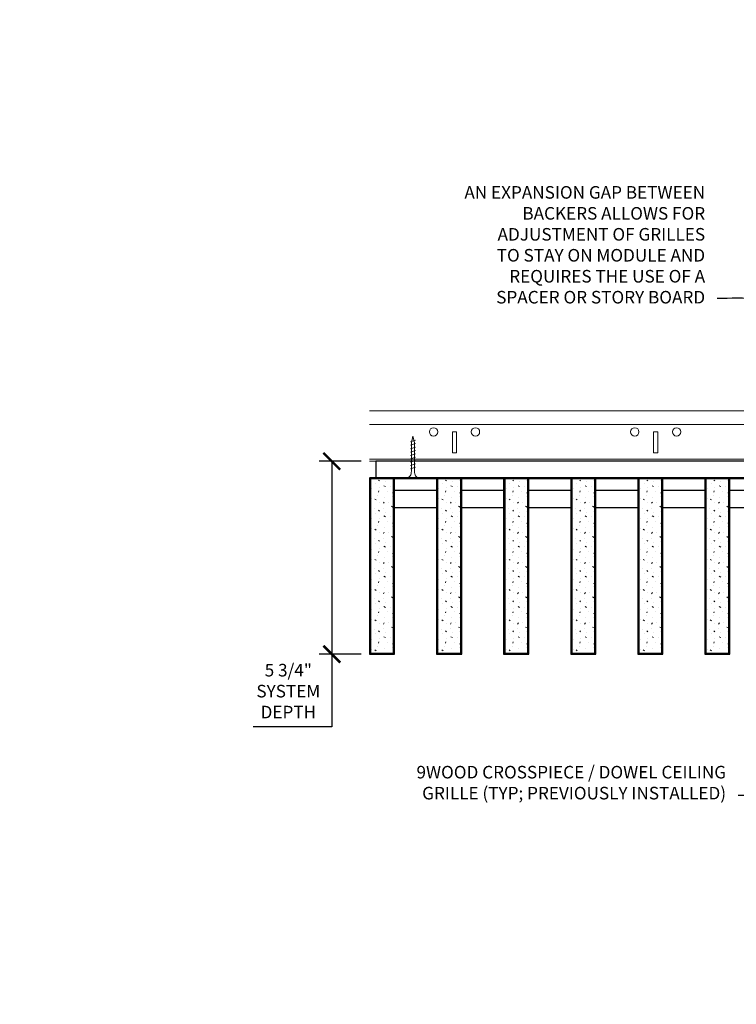
# Model space of a CAD drawing. Units: inches. Extents: x 0 to 3506, y 0 to 1152.
# Drawn here: x 2829 to 2850, y 996 to 1026 of the extents above; entities that cross this region are included whole.
import ezdxf
from ezdxf import colors
from ezdxf.entities.mleader import LeaderData, LeaderLine
from ezdxf.enums import TextEntityAlignment as Align
from ezdxf.math import Vec2, Vec3

# ---------------------------------------------------------------- set-up
doc = ezdxf.new("R2010")
doc.units = ezdxf.units.IN
doc.header["$MEASUREMENT"] = 0
doc.header["$PDMODE"] = 3
doc.header["$PDSIZE"] = 0.15625
doc.layers.get('0').update_dxf_attribs({"lineweight": 25})
for name, color, linetype, lineweight in [('Z-ANNO-DIMS', 1, 'Continuous', 25), ('Z-ANNO-NOTE', 7, 'Continuous', 35), ('Z-CLNG-SCRIM', 2, 'Continuous', 50), ('Z-CLNG-SUSP', 3, 'Continuous', 18), ('Z-CLNG-TEES', 3, 'Continuous', 18), ('Z-CLNG-WOOD', 5, 'Continuous', 25), ('Z-CLNG-WOOD-PATT', 2, 'Continuous', 15)]:
    doc.layers.add(name, color=color, linetype=linetype, lineweight=lineweight)
doc.layers.add('Z-ANNO-NPLT', color=252, linetype='Continuous', lineweight=35, plot=False)
doc.styles.add('1-4', font='ARIAL.TTF', dxfattribs={"height": 0.375})
doc.styles.get("Standard").update_dxf_attribs({"font": 'ARIAL.TTF', "height": 0.09375})
doc.dimstyles.new('1-4', dxfattribs={"dimscale": 4, "dimtxt": 0.09375, "dimasz": 0.125, "dimexe": 0.09375, "dimexo": 0.0625, "dimgap": 0.0625, "dimtad": 1, "dimtoh": 1, "dimdec": 5, "dimzin": 3, "dimdsep": 46, "dimlunit": 5, "dimtxsty": '1-4', "dimblk": 'ARCHTICK', "dimcen": 0, "dimdle": 0.09375, "dimclrd": 256, "dimclre": 256, "dimclrt": 256, "dimadec": 1, "dimazin": 0, "dimtfac": 1, "dimtdec": 5, "dimtofl": 0, "dimtmove": 0, "dimatfit": 3, "dimfxl": 0, "dimfrac": 2, "dimtolj": 1, "dimtzin": 0, "dimlwd": -1, "dimlwe": -1, "dimarcsym": 0})

# ---------------------------------------------------------------- blocks, each defined once
blk = doc.blocks.new('_ARCHTICK')
at = {"color": 0, "linetype": 'ByBlock', "const_width": 0.15}
blk.add_lwpolyline([(-0.5, -0.5), (0.5, 0.5)], dxfattribs=at)
blk = doc.blocks.new('*D5')
at = {"layer": 'Defpoints', "color": 0}
for p in [(2838.268, 1012.433), (2839.394, 1012.433), (2839.394, 1006.683)]:
    blk.add_point(p, dxfattribs=at)
at = {"layer": 'Z-ANNO-DIMS'}
for p, q in [((2839.144, 1012.433), (2837.893, 1012.433)), ((2838.268, 1012.433), (2838.268, 1006.308)), ((2839.144, 1006.683), (2837.893, 1006.683)), ((2838.268, 1006.683), (2838.268, 1004.512)), ((2838.268, 1004.512), (2835.927, 1004.512))]:
    blk.add_line(p, q, dxfattribs=at)
at = {"layer": 'Z-ANNO-DIMS', "xscale": 0.5, "yscale": 0.5, "zscale": 0.5}
for p, rotation in [((2838.268, 1012.433), 90), ((2838.268, 1006.683), 270)]:
    blk.add_blockref('_ARCHTICK', p, dxfattribs=dict(at, rotation=rotation))
at = {"layer": 'Z-ANNO-DIMS', "insert": (2836.972, 1005.58), "char_height": 0.375, "attachment_point": 5, "style": '1-4'}
blk.add_mtext('\\A1;5 3/4"\\PSYSTEM\\PDEPTH', dxfattribs=at)

msp = doc.modelspace()

# ---------------------------------------------------------------- hatches: boundary and pattern name
at = {"layer": 'Z-CLNG-WOOD-PATT'}
h = msp.add_hatch(dxfattribs=at)
h.set_pattern_fill('STIP2', color=256, scale=0.9)
h.set_pattern_definition([(0, (0.081, 3.783), (0, 0.9), [0, -0.9]), (0, (0.189, 3.639), (0, 0.9), [0, -0.9]), (0, (0.144, 3.423), (0, 0.9), [0, -0.9]), (0, (0.459, 3.216), (0, 0.9), [0, -0.9]), (0, (0.432, 3.54), (0, 0.9), [0, -0.9]), (0, (0.675, 3.756), (0, 0.9), [0, -0.9]), (0, (0.36, 3.819), (0, 0.9), [0, -0.9]), (0, (0.738, 3.45), (0, 0.9), [0, -0.9]), (0, (0.693, 3.162), (0, 0.9), [0, -0.9]), (0, (0.027, 3.027), (0, 0.9), [0, -0.9]), (0, (0.189, 3.207), (0, 0.9), [0, -0.9]), (0, (0.315, 3.036), (0, 0.9), [0, -0.9]), (0, (0.864, 3.612), (0, 0.9), [0, -0.9]), (0, (0.576, 3.387), (0, 0.9), [0, -0.9]), (0, (0.504, 3.684), (0, 0.9), [0, -0.9]), (0, (0.657, 3.603), (0, 0.9), [0, -0.9]), (0, (0.333, 3.36), (0, 0.9), [0, -0.9]), (0, (0.585, 3.846), (0, 0.9), [0, -0.9]), (0, (0.864, 3.315), (0, 0.9), [0, -0.9]), (0, (0.837, 3.045), (0, 0.9), [0, -0.9]), (75.9638, (0.162, 3.513), (-0.899998252, -2.700000491), [0.0371079, -3.6736875]), (329.0362, (0.315, 3.702), (-2.69999822, 1.800002235), [0.052479, -5.1953778]), (338.1986, (0.576, 3.495), (2.700000246, -0.899999919), [0.0484668, -4.7981817]), (149.0362, (0.585, 3.063), (2.69999822, -1.800002235), [0.052479, -5.1953778]), (53.1301, (0.306, 3.18), (1.800000111, 2.699999926), [0.045, -4.455]), (315, (0.783, 3.828), (0.90000028, -2e-16), [0.0509121, -1.2218805]), (101.3099, (0.72, 3.27), (-0.899997869, 3.600000677), [0.045891, -4.5432261]), (323.1301, (0.054, 3.306), (2.699999926, -1.800000111), [0.045, -4.455]), (315, (0.162, 3.873), (0.90000028, -2e-16), [0.0381834, -1.2346083])])
h.paths.add_polyline_path([(2839.425301, 1006.714417), (2840.112801, 1006.714417), (2840.112801, 1011.933167), (2839.425301, 1011.933167)])
h = msp.add_hatch(dxfattribs=at)
h.set_pattern_fill('STIP2', color=256, scale=0.9)
h.set_pattern_definition([(0, (2.081, 3.783), (0, 0.9), [0, -0.9]), (0, (2.189, 3.639), (0, 0.9), [0, -0.9]), (0, (2.144, 3.423), (0, 0.9), [0, -0.9]), (0, (2.459, 3.216), (0, 0.9), [0, -0.9]), (0, (2.432, 3.54), (0, 0.9), [0, -0.9]), (0, (2.675, 3.756), (0, 0.9), [0, -0.9]), (0, (2.36, 3.819), (0, 0.9), [0, -0.9]), (0, (2.738, 3.45), (0, 0.9), [0, -0.9]), (0, (2.693, 3.162), (0, 0.9), [0, -0.9]), (0, (2.027, 3.027), (0, 0.9), [0, -0.9]), (0, (2.189, 3.207), (0, 0.9), [0, -0.9]), (0, (2.315, 3.036), (0, 0.9), [0, -0.9]), (0, (2.864, 3.612), (0, 0.9), [0, -0.9]), (0, (2.576, 3.387), (0, 0.9), [0, -0.9]), (0, (2.504, 3.684), (0, 0.9), [0, -0.9]), (0, (2.657, 3.603), (0, 0.9), [0, -0.9]), (0, (2.333, 3.36), (0, 0.9), [0, -0.9]), (0, (2.585, 3.846), (0, 0.9), [0, -0.9]), (0, (2.864, 3.315), (0, 0.9), [0, -0.9]), (0, (2.837, 3.045), (0, 0.9), [0, -0.9]), (75.9638, (2.162, 3.513), (-0.899998252, -2.700000491), [0.0371079, -3.6736875]), (329.0362, (2.315, 3.702), (-2.69999822, 1.800002235), [0.052479, -5.1953778]), (338.1986, (2.576, 3.495), (2.700000246, -0.899999919), [0.0484668, -4.7981817]), (149.0362, (2.585, 3.063), (2.69999822, -1.800002235), [0.052479, -5.1953778]), (53.1301, (2.306, 3.18), (1.800000111, 2.699999926), [0.045, -4.455]), (315, (2.783, 3.828), (0.90000028, -2e-16), [0.0509121, -1.2218805]), (101.3099, (2.72, 3.27), (-0.899997869, 3.600000677), [0.045891, -4.5432261]), (323.1301, (2.054, 3.306), (2.699999926, -1.800000111), [0.045, -4.455]), (315, (2.162, 3.873), (0.90000028, -2e-16), [0.0381834, -1.2346083])])
h.paths.add_polyline_path([(2841.425301, 1006.714417), (2842.112801, 1006.714417), (2842.112801, 1011.933167), (2841.425301, 1011.933167)])
h = msp.add_hatch(dxfattribs=at)
h.set_pattern_fill('STIP2', color=256, scale=0.9)
h.set_pattern_definition([(0, (4.081, 3.783), (0, 0.9), [0, -0.9]), (0, (4.189, 3.639), (0, 0.9), [0, -0.9]), (0, (4.144, 3.423), (0, 0.9), [0, -0.9]), (0, (4.459, 3.216), (0, 0.9), [0, -0.9]), (0, (4.432, 3.54), (0, 0.9), [0, -0.9]), (0, (4.675, 3.756), (0, 0.9), [0, -0.9]), (0, (4.36, 3.819), (0, 0.9), [0, -0.9]), (0, (4.738, 3.45), (0, 0.9), [0, -0.9]), (0, (4.693, 3.162), (0, 0.9), [0, -0.9]), (0, (4.027, 3.027), (0, 0.9), [0, -0.9]), (0, (4.189, 3.207), (0, 0.9), [0, -0.9]), (0, (4.315, 3.036), (0, 0.9), [0, -0.9]), (0, (4.864, 3.612), (0, 0.9), [0, -0.9]), (0, (4.576, 3.387), (0, 0.9), [0, -0.9]), (0, (4.504, 3.684), (0, 0.9), [0, -0.9]), (0, (4.657, 3.603), (0, 0.9), [0, -0.9]), (0, (4.333, 3.36), (0, 0.9), [0, -0.9]), (0, (4.585, 3.846), (0, 0.9), [0, -0.9]), (0, (4.864, 3.315), (0, 0.9), [0, -0.9]), (0, (4.837, 3.045), (0, 0.9), [0, -0.9]), (75.9638, (4.162, 3.513), (-0.899998252, -2.700000491), [0.0371079, -3.6736875]), (329.0362, (4.315, 3.702), (-2.69999822, 1.800002235), [0.052479, -5.1953778]), (338.1986, (4.576, 3.495), (2.700000246, -0.899999919), [0.0484668, -4.7981817]), (149.0362, (4.585, 3.063), (2.69999822, -1.800002235), [0.052479, -5.1953778]), (53.1301, (4.306, 3.18), (1.800000111, 2.699999926), [0.045, -4.455]), (315, (4.783, 3.828), (0.90000028, -2e-16), [0.0509121, -1.2218805]), (101.3099, (4.72, 3.27), (-0.899997869, 3.600000677), [0.045891, -4.5432261]), (323.1301, (4.054, 3.306), (2.699999926, -1.800000111), [0.045, -4.455]), (315, (4.162, 3.873), (0.90000028, -2e-16), [0.0381834, -1.2346083])])
h.paths.add_polyline_path([(2843.425301, 1006.714417), (2844.112801, 1006.714417), (2844.112801, 1011.933167), (2843.425301, 1011.933167)])
h = msp.add_hatch(dxfattribs=at)
h.set_pattern_fill('STIP2', color=256, scale=0.9)
h.set_pattern_definition([(0, (6.081, 3.783), (0, 0.9), [0, -0.9]), (0, (6.189, 3.639), (0, 0.9), [0, -0.9]), (0, (6.144, 3.423), (0, 0.9), [0, -0.9]), (0, (6.459, 3.216), (0, 0.9), [0, -0.9]), (0, (6.432, 3.54), (0, 0.9), [0, -0.9]), (0, (6.675, 3.756), (0, 0.9), [0, -0.9]), (0, (6.36, 3.819), (0, 0.9), [0, -0.9]), (0, (6.738, 3.45), (0, 0.9), [0, -0.9]), (0, (6.693, 3.162), (0, 0.9), [0, -0.9]), (0, (6.027, 3.027), (0, 0.9), [0, -0.9]), (0, (6.189, 3.207), (0, 0.9), [0, -0.9]), (0, (6.315, 3.036), (0, 0.9), [0, -0.9]), (0, (6.864, 3.612), (0, 0.9), [0, -0.9]), (0, (6.576, 3.387), (0, 0.9), [0, -0.9]), (0, (6.504, 3.684), (0, 0.9), [0, -0.9]), (0, (6.657, 3.603), (0, 0.9), [0, -0.9]), (0, (6.333, 3.36), (0, 0.9), [0, -0.9]), (0, (6.585, 3.846), (0, 0.9), [0, -0.9]), (0, (6.864, 3.315), (0, 0.9), [0, -0.9]), (0, (6.837, 3.045), (0, 0.9), [0, -0.9]), (75.9638, (6.162, 3.513), (-0.899998252, -2.700000491), [0.0371079, -3.6736875]), (329.0362, (6.315, 3.702), (-2.69999822, 1.800002235), [0.052479, -5.1953778]), (338.1986, (6.576, 3.495), (2.700000246, -0.899999919), [0.0484668, -4.7981817]), (149.0362, (6.585, 3.063), (2.69999822, -1.800002235), [0.052479, -5.1953778]), (53.1301, (6.306, 3.18), (1.800000111, 2.699999926), [0.045, -4.455]), (315, (6.783, 3.828), (0.90000028, -2e-16), [0.0509121, -1.2218805]), (101.3099, (6.72, 3.27), (-0.899997869, 3.600000677), [0.045891, -4.5432261]), (323.1301, (6.054, 3.306), (2.699999926, -1.800000111), [0.045, -4.455]), (315, (6.162, 3.873), (0.90000028, -2e-16), [0.0381834, -1.2346083])])
h.paths.add_polyline_path([(2845.425301, 1006.714417), (2846.112801, 1006.714417), (2846.112801, 1011.933167), (2845.425301, 1011.933167)])
h = msp.add_hatch(dxfattribs=at)
h.set_pattern_fill('STIP2', color=256, scale=0.9)
h.set_pattern_definition([(0, (8.081, 3.783), (0, 0.9), [0, -0.9]), (0, (8.189, 3.639), (0, 0.9), [0, -0.9]), (0, (8.144, 3.423), (0, 0.9), [0, -0.9]), (0, (8.459, 3.216), (0, 0.9), [0, -0.9]), (0, (8.432, 3.54), (0, 0.9), [0, -0.9]), (0, (8.675, 3.756), (0, 0.9), [0, -0.9]), (0, (8.36, 3.819), (0, 0.9), [0, -0.9]), (0, (8.738, 3.45), (0, 0.9), [0, -0.9]), (0, (8.693, 3.162), (0, 0.9), [0, -0.9]), (0, (8.027, 3.027), (0, 0.9), [0, -0.9]), (0, (8.189, 3.207), (0, 0.9), [0, -0.9]), (0, (8.315, 3.036), (0, 0.9), [0, -0.9]), (0, (8.864, 3.612), (0, 0.9), [0, -0.9]), (0, (8.576, 3.387), (0, 0.9), [0, -0.9]), (0, (8.504, 3.684), (0, 0.9), [0, -0.9]), (0, (8.657, 3.603), (0, 0.9), [0, -0.9]), (0, (8.333, 3.36), (0, 0.9), [0, -0.9]), (0, (8.585, 3.846), (0, 0.9), [0, -0.9]), (0, (8.864, 3.315), (0, 0.9), [0, -0.9]), (0, (8.837, 3.045), (0, 0.9), [0, -0.9]), (75.9638, (8.162, 3.513), (-0.899998252, -2.700000491), [0.0371079, -3.6736875]), (329.0362, (8.315, 3.702), (-2.69999822, 1.800002235), [0.052479, -5.1953778]), (338.1986, (8.576, 3.495), (2.700000246, -0.899999919), [0.0484668, -4.7981817]), (149.0362, (8.585, 3.063), (2.69999822, -1.800002235), [0.052479, -5.1953778]), (53.1301, (8.306, 3.18), (1.800000111, 2.699999926), [0.045, -4.455]), (315, (8.783, 3.828), (0.90000028, -2e-16), [0.0509121, -1.2218805]), (101.3099, (8.72, 3.27), (-0.899997869, 3.600000677), [0.045891, -4.5432261]), (323.1301, (8.054, 3.306), (2.699999926, -1.800000111), [0.045, -4.455]), (315, (8.162, 3.873), (0.90000028, -2e-16), [0.0381834, -1.2346083])])
h.paths.add_polyline_path([(2847.425301, 1006.714417), (2848.112801, 1006.714417), (2848.112801, 1011.933167), (2847.425301, 1011.933167)])
h = msp.add_hatch(dxfattribs=at)
h.set_pattern_fill('STIP2', color=256, scale=0.9)
h.set_pattern_definition([(0, (10.081, 3.783), (0, 0.9), [0, -0.9]), (0, (10.189, 3.639), (0, 0.9), [0, -0.9]), (0, (10.144, 3.423), (0, 0.9), [0, -0.9]), (0, (10.459, 3.216), (0, 0.9), [0, -0.9]), (0, (10.432, 3.54), (0, 0.9), [0, -0.9]), (0, (10.675, 3.756), (0, 0.9), [0, -0.9]), (0, (10.36, 3.819), (0, 0.9), [0, -0.9]), (0, (10.738, 3.45), (0, 0.9), [0, -0.9]), (0, (10.693, 3.162), (0, 0.9), [0, -0.9]), (0, (10.027, 3.027), (0, 0.9), [0, -0.9]), (0, (10.189, 3.207), (0, 0.9), [0, -0.9]), (0, (10.315, 3.036), (0, 0.9), [0, -0.9]), (0, (10.864, 3.612), (0, 0.9), [0, -0.9]), (0, (10.576, 3.387), (0, 0.9), [0, -0.9]), (0, (10.504, 3.684), (0, 0.9), [0, -0.9]), (0, (10.657, 3.603), (0, 0.9), [0, -0.9]), (0, (10.333, 3.36), (0, 0.9), [0, -0.9]), (0, (10.585, 3.846), (0, 0.9), [0, -0.9]), (0, (10.864, 3.315), (0, 0.9), [0, -0.9]), (0, (10.837, 3.045), (0, 0.9), [0, -0.9]), (75.9638, (10.162, 3.513), (-0.899998252, -2.700000491), [0.0371079, -3.6736875]), (329.0362, (10.315, 3.702), (-2.69999822, 1.800002235), [0.052479, -5.1953778]), (338.1986, (10.576, 3.495), (2.700000246, -0.899999919), [0.0484668, -4.7981817]), (149.0362, (10.585, 3.063), (2.69999822, -1.800002235), [0.052479, -5.1953778]), (53.1301, (10.306, 3.18), (1.800000111, 2.699999926), [0.045, -4.455]), (315, (10.783, 3.828), (0.90000028, -2e-16), [0.0509121, -1.2218805]), (101.3099, (10.72, 3.27), (-0.899997869, 3.600000677), [0.045891, -4.5432261]), (323.1301, (10.054, 3.306), (2.699999926, -1.800000111), [0.045, -4.455]), (315, (10.162, 3.873), (0.90000028, -2e-16), [0.0381834, -1.2346083])])
h.paths.add_polyline_path([(2849.425301, 1006.714417), (2850.112801, 1006.714417), (2850.112801, 1011.933167), (2849.425301, 1011.933167)])

# ---------------------------------------------------------------- linework, layer by layer
at = {"layer": 'Z-CLNG-SCRIM'}
msp.add_line((2839.394051, 1011.933167), (2863.644051, 1011.933167), dxfattribs=at)
at = {"layer": 'Z-CLNG-SUSP'}
for p, q in [((2840.762692, 1013.058167), (2840.612692, 1013.008167)), ((2840.762692, 1012.958167), (2840.612692, 1012.908167)), ((2840.762692, 1012.858167), (2840.612692, 1012.808167)), ((2840.762692, 1012.758167), (2840.612692, 1012.708167)), ((2840.762692, 1012.658167), (2840.612692, 1012.608167)), ((2840.762692, 1012.558167), (2840.612692, 1012.508167)), ((2840.762692, 1012.458167), (2840.612692, 1012.408167)), ((2840.762692, 1012.358167), (2840.612692, 1012.308167)), ((2840.762692, 1012.258167), (2840.612692, 1012.208167))]:
    msp.add_line(p, q, dxfattribs=at)
for points in [[(2840.642692, 1012.133167), (2840.642692, 1012.995667), (2840.687692, 1013.183167), (2840.732692, 1012.995667), (2840.732692, 1012.133167)], [(2840.850192, 1011.943167), (2840.850192, 1011.933167), (2840.525192, 1011.933167), (2840.525192, 1011.943167)]]:
    msp.add_lwpolyline(points, dxfattribs=at)
at = {"layer": 'Z-CLNG-SUSP', "extrusion": (0, 0, -1)}
msp.add_ellipse((2840.525192, 1012.133167), major_axis=(0, -0.19), ratio=0.618421053, start_param=4.71238898, end_param=6.283185307, dxfattribs=at)
at = {"layer": 'Z-CLNG-SUSP'}
msp.add_ellipse((2840.850192, 1012.133167), major_axis=(0, -0.19), ratio=0.618421053, start_param=4.71238898, end_param=6.283185307, dxfattribs=at)
at = {"layer": 'Z-CLNG-TEES'}
for p, q in [((2839.394051, 1013.933167), (2871.252013, 1013.933167)), ((2839.394051, 1013.526917), (2871.252013, 1013.526917)), ((2839.394051, 1012.495667), (2877.706418, 1012.495667)), ((2839.394051, 1012.433167), (2877.706418, 1012.433167))]:
    msp.add_line(p, q, dxfattribs=at)
for points in [[(2841.866813, 1012.683167), (2841.991813, 1012.683167), (2841.991813, 1013.308167), (2841.866813, 1013.308167)], [(2847.866813, 1012.683167), (2847.991813, 1012.683167), (2847.991813, 1013.308167), (2847.866813, 1013.308167)]]:
    msp.add_lwpolyline(points, close=True, dxfattribs=at)
for centre in [(2841.304313, 1013.308167), (2842.554313, 1013.308167), (2847.304313, 1013.308167), (2848.554313, 1013.308167)]:
    msp.add_circle(centre, 0.125, dxfattribs=at)
at = {"layer": 'Z-CLNG-WOOD'}
for p, q in [((2839.425301, 1011.933167), (2839.425301, 1006.714417)), ((2840.112801, 1006.714417), (2840.112801, 1011.933167)), ((2841.425301, 1011.933167), (2841.425301, 1006.714417)), ((2842.112801, 1006.714417), (2842.112801, 1011.933167)), ((2843.425301, 1011.933167), (2843.425301, 1006.714417)), ((2844.112801, 1006.714417), (2844.112801, 1011.933167)), ((2845.425301, 1011.933167), (2845.425301, 1006.714417)), ((2846.112801, 1006.714417), (2846.112801, 1011.933167)), ((2847.425301, 1011.933167), (2847.425301, 1006.714417)), ((2848.112801, 1006.714417), (2848.112801, 1011.933167)), ((2849.425301, 1011.933167), (2849.425301, 1006.714417)), ((2850.112801, 1006.714417), (2850.112801, 1011.933167)), ((2839.394051, 1006.714417), (2840.144051, 1006.714417)), ((2841.394051, 1006.714417), (2842.144051, 1006.714417)), ((2843.394051, 1006.714417), (2844.144051, 1006.714417)), ((2845.394051, 1006.714417), (2846.144051, 1006.714417)), ((2847.394051, 1006.714417), (2848.144051, 1006.714417)), ((2849.394051, 1006.714417), (2850.144051, 1006.714417))]:
    msp.add_line(p, q, dxfattribs=at)
for points in [[(2839.581551, 1011.933167), (2851.456551, 1011.933167), (2851.456551, 1012.433167), (2839.581551, 1012.433167)], [(2840.144051, 1006.683167), (2840.144051, 1011.933167), (2839.394051, 1011.933167), (2839.394051, 1006.683167)], [(2842.144051, 1006.683167), (2842.144051, 1011.933167), (2841.394051, 1011.933167), (2841.394051, 1006.683167)], [(2844.144051, 1006.683167), (2844.144051, 1011.933167), (2843.394051, 1011.933167), (2843.394051, 1006.683167)], [(2846.144051, 1006.683167), (2846.144051, 1011.933167), (2845.394051, 1011.933167), (2845.394051, 1006.683167)], [(2848.144051, 1006.683167), (2848.144051, 1011.933167), (2847.394051, 1011.933167), (2847.394051, 1006.683167)], [(2850.144051, 1006.683167), (2850.144051, 1011.933167), (2849.394051, 1011.933167), (2849.394051, 1006.683167)]]:
    msp.add_lwpolyline(points, close=True, dxfattribs=at)
for points in [[(2841.394051, 1011.558167), (2840.144051, 1011.558167)], [(2843.394051, 1011.558167), (2842.144051, 1011.558167)], [(2845.394051, 1011.558167), (2844.144051, 1011.558167)], [(2847.394051, 1011.558167), (2846.144051, 1011.558167)], [(2849.394051, 1011.558167), (2848.144051, 1011.558167)], [(2850.144051, 1011.058167), (2851.456551, 1011.058167), (2851.456551, 1011.558167), (2850.144051, 1011.558167)], [(2840.144051, 1011.058167), (2841.394051, 1011.058167)], [(2842.144051, 1011.058167), (2843.394051, 1011.058167)], [(2844.144051, 1011.058167), (2845.394051, 1011.058167)], [(2846.144051, 1011.058167), (2847.394051, 1011.058167)], [(2848.144051, 1011.058167), (2849.394051, 1011.058167)]]:
    msp.add_lwpolyline(points, dxfattribs=at)

# ---------------------------------------------------------------- texts
at = {"layer": 'Z-ANNO-NPLT'}
msp.add_text('3/4" THICK MEMBERS', height=132, rotation=32.8258798, dxfattribs=at).set_placement((1799.121241, 125.615812), align=Align.TOP_LEFT)

# ---------------------------------------------------------------- dimensions: what is measured, and where the dimension line sits
at = {"layer": 'Z-ANNO-DIMS'}
dim = msp.add_linear_dim(base=(2838.267701, 1012.433167), p1=(2839.394051, 1006.683167), p2=(2839.394051, 1012.433167), angle=90, text='<>\\PSYSTEM\\PDEPTH', dimstyle='1-4', override={"dimlunit": 4, "dimpost": ''}, dxfattribs=at)
dim.commit()
dim.dimension.update_dxf_attribs({"geometry": '*D5', "text_midpoint": (2836.972254, 1004.511587), "dimtype": 160})

# ---------------------------------------------------------------- leaders
at = {"layer": 'Z-ANNO-NOTE'}
ml = msp.add_multileader_mtext('Standard', dxfattribs=at)
ml.set_content('AN EXPANSION GAP BETWEEN \\PBACKERS ALLOWS FOR \\PADJUSTMENT OF GRILLES \\PTO STAY ON MODULE AND\\PREQUIRES THE USE OF A \\PSPACER OR STORY BOARD', color=256, style='1-4')
ml.set_leader_properties()
ml.build(insert=Vec2(0, 0))
ml.multileader.update_dxf_attribs({"leader_type": 2, "text_right_attachment_type": 3, "dogleg_length": 0.36, "arrow_head_size": 0.375, "scale": 4})
ctx = ml.context
ctx.base_point, ctx.scale, ctx.char_height, ctx.arrow_head_size, ctx.landing_gap_size, ctx.plane_origin = Vec3(2841.169629, 1020.446005), 4, 0.375, 0.375, 0.36, Vec3(2849.783659, 1014.509042)
ctx.right_attachment, ctx.text_align_type = 3, 2
notes = []
notes.append((ctx, [(0, (1, 1, 0), (2851.204629, 1017.281101), (-1, 0), 1.44, [(0, [(2851.514907, 1012.123311), (2850.919873, 1017.238871)], 0, [])])]))
ctx.mtext.insert, ctx.mtext.alignment, ctx.mtext.flow_direction = Vec3(2849.404629, 1020.636703), 3, 5
ml = msp.add_multileader_mtext('Standard', dxfattribs=at)
ml.set_content('9WOOD CROSSPIECE / DOWEL CEILING\\PGRILLE (TYP; PREVIOUSLY INSTALLED)', color=256, style='1-4')
ml.set_leader_properties()
ml.build(insert=Vec2(0, 0))
ml.multileader.update_dxf_attribs({"leader_type": 2, "text_right_attachment_type": 3, "dogleg_length": 0.36, "arrow_head_size": 0.375, "scale": 4})
ctx = ml.context
ctx.base_point, ctx.scale, ctx.char_height, ctx.arrow_head_size, ctx.landing_gap_size, ctx.plane_origin = Vec3(2839.565096, 1003.109049), 4, 0.375, 0.375, 0.36, Vec3(2851.818265, 1003.743936)
ctx.right_attachment, ctx.text_align_type = 3, 2
notes.append((ctx, [(0, (1, 1, 0), (2851.829632, 1002.470748), (-1, 0), 1.44, [(0, [(2851.778672, 1007.532893), (2851.174622, 1002.470748)], 0, [])])]))
ctx.mtext.insert, ctx.mtext.alignment, ctx.mtext.flow_direction = Vec3(2850.029632, 1003.351674), 3, 5
for ctx, leaders in notes:
    for number, flags, end, landing, length, lines in leaders:
        leader = LeaderData()
        leader.index, (leader.has_last_leader_line, leader.has_dogleg_vector, leader.attachment_direction) = number, flags
        leader.last_leader_point, leader.dogleg_vector, leader.dogleg_length = Vec3(end), Vec3(landing), length
        for number, points, colour, breaks in lines:
            line = LeaderLine()
            line.index, line.vertices, line.color, line.breaks = number, Vec3.list(points), colors.encode_raw_color(colour), breaks
            leader.lines.append(line)
        ctx.leaders.append(leader)

doc.saveas('drawing.dxf')
